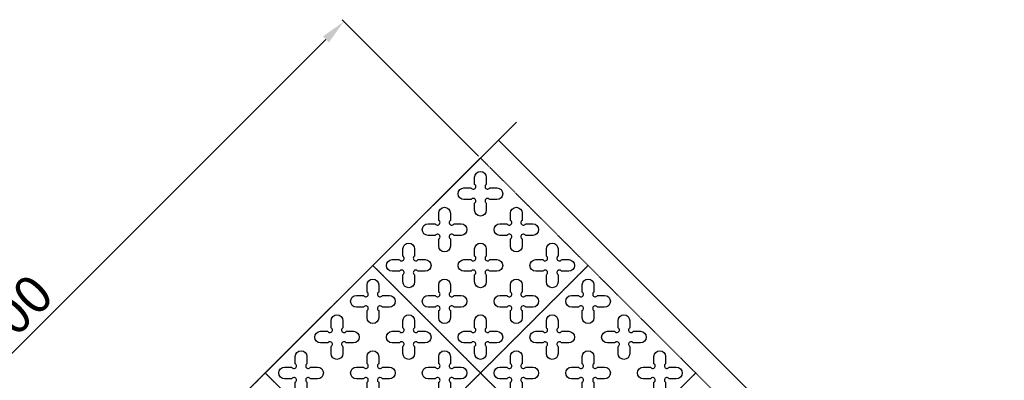
# Model space of a CAD drawing. Units: millimetres. Extents: x -4092 to 428240, y -12777 to 27302.
# Drawn here: x 410095 to 413977, y 14261 to 15684 of the extents above; entities that cross this region are included whole.
import ezdxf

# ---------------------------------------------------------------- set-up
doc = ezdxf.new("R2010")
doc.units = ezdxf.units.MM
doc.header["$MEASUREMENT"] = 0
doc.linetypes.add('HIDDEN', pattern=[0.375, 0.25, -0.125])
doc.styles.get("Standard").update_dxf_attribs({"font": 'arial.ttf'})
doc.dimstyles.new('GC', dxfattribs={"dimtxt": 150, "dimasz": 100, "dimexe": 10, "dimexo": 10, "dimgap": 10, "dimtad": 1, "dimdsep": 46, "dimtxsty": 'Standard', "dimcen": 2.5, "dimazin": 0, "dimtfac": 1, "dimtmove": 0, "dimatfit": 3, "dimfxl": 1, "dimarcsym": 0})

# ---------------------------------------------------------------- blocks, each defined once
blk = doc.blocks.new('*D22')
at = {"color": 0, "lineweight": -2, "ltscale": 0.1, "transparency": 16777216}
for p, q in [((411904.1, 15145.7), (411365.7, 15684.2)), ((408897.9, 13202.2), (411302, 15606.4)), ((409358.6, 12600.1), (408820.1, 13138.6))]:
    blk.add_line(p, q, dxfattribs=at)
at = {"color": 0, "ltscale": 0.1, "transparency": 16777216}
for points in [[(411290.3, 15618.2), (411313.8, 15594.6), (411372.8, 15677.1)], [(408886.1, 13214), (408909.7, 13190.5), (408827.2, 13131.5)]]:
    blk.add_solid(points, dxfattribs=at)
at = {"layer": 'Defpoints', "color": 0, "ltscale": 0.1, "transparency": 16777216}
for p in [(411372.8, 15677.1), (411911.2, 15138.6), (409365.6, 12593.1)]:
    blk.add_point(p, dxfattribs=at)
at = {"color": 0, "ltscale": 0.1, "transparency": 16777216, "insert": (410038.7, 14465.6), "char_height": 150, "attachment_point": 5, "rotation": 45}
blk.add_mtext('3600', dxfattribs=at)

msp = doc.modelspace()

# ---------------------------------------------------------------- linework, layer by layer
msp.add_lwpolyline([(412052.642, 15280.061), (410735.427, 13962.846), (410824.95, 13873.323), (410451.907, 13858.371), (410541.43, 13768.848), (409224.215, 12451.634)])
at = {"ltscale": 0.1}
msp.add_lwpolyline([(413976.527, 13214.754), (411981.931, 15209.35)], dxfattribs=at)
at = {"color": 1, "ltscale": 0.1}
msp.add_lwpolyline([(410735.427, 13962.846), (411911.221, 15138.639)], dxfattribs=at)
at = {"color": 253, "linetype": 'HIDDEN', "ltscale": 10}
for points in [[(412335.485, 14714.375), (411911.221, 14290.111), (411486.957, 14714.375), (411911.221, 15138.639)], [(411911.221, 14290.111), (411486.957, 13865.847), (411062.693, 14290.111), (411486.957, 14714.375)], [(412759.749, 14290.111), (412335.485, 13865.847), (411911.221, 14290.111), (412335.485, 14714.375)], [(412335.485, 13865.847), (411911.221, 13441.583), (411486.957, 13865.847), (411911.221, 14290.111)], [(413184.013, 13865.847), (412759.749, 13441.583), (412335.485, 13865.847), (412759.749, 14290.111)]]:
    msp.add_lwpolyline(points, close=True, dxfattribs=at)
at = {"color": 3}
for points in [[(411888.221, 15033.878), (411888.221, 15062.218, -1), (411934.221, 15062.218), (411934.221, 15033.878, 1.30322537), (411947.881, 15020.218), (411976.221, 15020.218, -1), (411976.221, 14974.218), (411947.881, 14974.218, 1.30322537), (411934.221, 14960.558), (411934.221, 14932.218, -1), (411888.221, 14932.218), (411888.221, 14960.558, 1.30322537), (411874.56, 14974.218), (411846.221, 14974.218, -1), (411846.221, 15020.218), (411874.56, 15020.218, 1.30322537)], [(411746.799, 14892.457), (411746.799, 14920.797, -1), (411792.799, 14920.797), (411792.799, 14892.457, 1.30322537), (411806.46, 14878.797), (411834.799, 14878.797, -1), (411834.799, 14832.797), (411806.46, 14832.797, 1.30322537), (411792.799, 14819.136), (411792.799, 14790.797, -1), (411746.799, 14790.797), (411746.799, 14819.136, 1.30322537), (411733.139, 14832.797), (411704.799, 14832.797, -1), (411704.799, 14878.797), (411733.139, 14878.797, 1.30322537)], [(412029.642, 14892.457), (412029.642, 14920.797, -1), (412075.642, 14920.797), (412075.642, 14892.457, 1.30322537), (412089.302, 14878.797), (412117.642, 14878.797, -1), (412117.642, 14832.797), (412089.302, 14832.797, 1.30322537), (412075.642, 14819.136), (412075.642, 14790.797, -1), (412029.642, 14790.797), (412029.642, 14819.136, 1.30322537), (412015.982, 14832.797), (411987.642, 14832.797, -1), (411987.642, 14878.797), (412015.982, 14878.797, 1.30322537)], [(411605.378, 14751.035), (411605.378, 14779.375, -1), (411651.378, 14779.375), (411651.378, 14751.035, 1.30322537), (411665.038, 14737.375), (411693.378, 14737.375, -1), (411693.378, 14691.375), (411665.038, 14691.375, 1.30322537), (411651.378, 14677.715), (411651.378, 14649.375, -1), (411605.378, 14649.375), (411605.378, 14677.715, 1.30322537), (411591.718, 14691.375), (411563.378, 14691.375, -1), (411563.378, 14737.375), (411591.718, 14737.375, 1.30322537)], [(411888.221, 14751.035), (411888.221, 14779.375, -1), (411934.221, 14779.375), (411934.221, 14751.035, 1.30322537), (411947.881, 14737.375), (411976.221, 14737.375, -1), (411976.221, 14691.375), (411947.881, 14691.375, 1.30322537), (411934.221, 14677.715), (411934.221, 14649.375, -1), (411888.221, 14649.375), (411888.221, 14677.715, 1.30322537), (411874.56, 14691.375), (411846.221, 14691.375, -1), (411846.221, 14737.375), (411874.56, 14737.375, 1.30322537)], [(412171.063, 14751.035), (412171.063, 14779.375, -1), (412217.063, 14779.375), (412217.063, 14751.035, 1.30322537), (412230.724, 14737.375), (412259.063, 14737.375, -1), (412259.063, 14691.375), (412230.724, 14691.375, 1.30322537), (412217.063, 14677.715), (412217.063, 14649.375, -1), (412171.063, 14649.375), (412171.063, 14677.715, 1.30322537), (412157.403, 14691.375), (412129.063, 14691.375, -1), (412129.063, 14737.375), (412157.403, 14737.375, 1.30322537)], [(411463.957, 14609.614), (411463.957, 14637.954, -1), (411509.957, 14637.954), (411509.957, 14609.614, 1.30322537), (411523.617, 14595.954), (411551.957, 14595.954, -1), (411551.957, 14549.954), (411523.617, 14549.954, 1.30322537), (411509.957, 14536.294), (411509.957, 14507.954, -1), (411463.957, 14507.954), (411463.957, 14536.294, 1.30322537), (411450.296, 14549.954), (411421.957, 14549.954, -1), (411421.957, 14595.954), (411450.296, 14595.954, 1.30322537)], [(411746.799, 14609.614), (411746.799, 14637.954, -1), (411792.799, 14637.954), (411792.799, 14609.614, 1.30322537), (411806.46, 14595.954), (411834.799, 14595.954, -1), (411834.799, 14549.954), (411806.46, 14549.954, 1.30322537), (411792.799, 14536.294), (411792.799, 14507.954, -1), (411746.799, 14507.954), (411746.799, 14536.294, 1.30322537), (411733.139, 14549.954), (411704.799, 14549.954, -1), (411704.799, 14595.954), (411733.139, 14595.954, 1.30322537)], [(412029.642, 14609.614), (412029.642, 14637.954, -1), (412075.642, 14637.954), (412075.642, 14609.614, 1.30322537), (412089.302, 14595.954), (412117.642, 14595.954, -1), (412117.642, 14549.954), (412089.302, 14549.954, 1.30322537), (412075.642, 14536.294), (412075.642, 14507.954, -1), (412029.642, 14507.954), (412029.642, 14536.294, 1.30322537), (412015.982, 14549.954), (411987.642, 14549.954, -1), (411987.642, 14595.954), (412015.982, 14595.954, 1.30322537)], [(412312.485, 14609.614), (412312.485, 14637.954, -1), (412358.485, 14637.954), (412358.485, 14609.614, 1.30322537), (412372.145, 14595.954), (412400.485, 14595.954, -1), (412400.485, 14549.954), (412372.145, 14549.954, 1.30322537), (412358.485, 14536.294), (412358.485, 14507.954, -1), (412312.485, 14507.954), (412312.485, 14536.294, 1.30322537), (412298.825, 14549.954), (412270.485, 14549.954, -1), (412270.485, 14595.954), (412298.825, 14595.954, 1.30322537)], [(411322.535, 14468.193), (411322.535, 14496.533, -1), (411368.535, 14496.533), (411368.535, 14468.193, 1.30322537), (411382.196, 14454.533), (411410.535, 14454.533, -1), (411410.535, 14408.533), (411382.196, 14408.533, 1.30322537), (411368.535, 14394.872), (411368.535, 14366.533, -1), (411322.535, 14366.533), (411322.535, 14394.872, 1.30322537), (411308.875, 14408.533), (411280.535, 14408.533, -1), (411280.535, 14454.533), (411308.875, 14454.533, 1.30322537)], [(411605.378, 14468.193), (411605.378, 14496.533, -1), (411651.378, 14496.533), (411651.378, 14468.193, 1.30322537), (411665.038, 14454.533), (411693.378, 14454.533, -1), (411693.378, 14408.533), (411665.038, 14408.533, 1.30322537), (411651.378, 14394.872), (411651.378, 14366.533, -1), (411605.378, 14366.533), (411605.378, 14394.872, 1.30322537), (411591.718, 14408.533), (411563.378, 14408.533, -1), (411563.378, 14454.533), (411591.718, 14454.533, 1.30322537)], [(411888.221, 14468.193), (411888.221, 14496.533, -1), (411934.221, 14496.533), (411934.221, 14468.193, 1.30322537), (411947.881, 14454.533), (411976.221, 14454.533, -1), (411976.221, 14408.533), (411947.881, 14408.533, 1.30322537), (411934.221, 14394.872), (411934.221, 14366.533, -1), (411888.221, 14366.533), (411888.221, 14394.872, 1.30322537), (411874.56, 14408.533), (411846.221, 14408.533, -1), (411846.221, 14454.533), (411874.56, 14454.533, 1.30322537)], [(412171.063, 14468.193), (412171.063, 14496.533, -1), (412217.063, 14496.533), (412217.063, 14468.193, 1.30322537), (412230.724, 14454.533), (412259.063, 14454.533, -1), (412259.063, 14408.533), (412230.724, 14408.533, 1.30322537), (412217.063, 14394.872), (412217.063, 14366.533, -1), (412171.063, 14366.533), (412171.063, 14394.872, 1.30322537), (412157.403, 14408.533), (412129.063, 14408.533, -1), (412129.063, 14454.533), (412157.403, 14454.533, 1.30322537)], [(412453.906, 14468.193), (412453.906, 14496.533, -1), (412499.906, 14496.533), (412499.906, 14468.193, 1.30322537), (412513.566, 14454.533), (412541.906, 14454.533, -1), (412541.906, 14408.533), (412513.566, 14408.533, 1.30322537), (412499.906, 14394.872), (412499.906, 14366.533, -1), (412453.906, 14366.533), (412453.906, 14394.872, 1.30322537), (412440.246, 14408.533), (412411.906, 14408.533, -1), (412411.906, 14454.533), (412440.246, 14454.533, 1.30322537)], [(411181.114, 14326.771), (411181.114, 14355.111, -1), (411227.114, 14355.111), (411227.114, 14326.771, 1.30322537), (411240.774, 14313.111), (411269.114, 14313.111, -1), (411269.114, 14267.111), (411240.774, 14267.111, 1.30322537), (411227.114, 14253.451), (411227.114, 14225.111, -1), (411181.114, 14225.111), (411181.114, 14253.451, 1.30322537), (411167.454, 14267.111), (411139.114, 14267.111, -1), (411139.114, 14313.111), (411167.454, 14313.111, 1.30322537)], [(411463.957, 14326.771), (411463.957, 14355.111, -1), (411509.957, 14355.111), (411509.957, 14326.771, 1.30322537), (411523.617, 14313.111), (411551.957, 14313.111, -1), (411551.957, 14267.111), (411523.617, 14267.111, 1.30322537), (411509.957, 14253.451), (411509.957, 14225.111, -1), (411463.957, 14225.111), (411463.957, 14253.451, 1.30322537), (411450.296, 14267.111), (411421.957, 14267.111, -1), (411421.957, 14313.111), (411450.296, 14313.111, 1.30322537)], [(411746.799, 14326.771), (411746.799, 14355.111, -1), (411792.799, 14355.111), (411792.799, 14326.771, 1.30322537), (411806.46, 14313.111), (411834.799, 14313.111, -1), (411834.799, 14267.111), (411806.46, 14267.111, 1.30322537), (411792.799, 14253.451), (411792.799, 14225.111, -1), (411746.799, 14225.111), (411746.799, 14253.451, 1.30322537), (411733.139, 14267.111), (411704.799, 14267.111, -1), (411704.799, 14313.111), (411733.139, 14313.111, 1.30322537)], [(412029.642, 14326.771), (412029.642, 14355.111, -1), (412075.642, 14355.111), (412075.642, 14326.771, 1.30322537), (412089.302, 14313.111), (412117.642, 14313.111, -1), (412117.642, 14267.111), (412089.302, 14267.111, 1.30322537), (412075.642, 14253.451), (412075.642, 14225.111, -1), (412029.642, 14225.111), (412029.642, 14253.451, 1.30322537), (412015.982, 14267.111), (411987.642, 14267.111, -1), (411987.642, 14313.111), (412015.982, 14313.111, 1.30322537)], [(412312.485, 14326.771), (412312.485, 14355.111, -1), (412358.485, 14355.111), (412358.485, 14326.771, 1.30322537), (412372.145, 14313.111), (412400.485, 14313.111, -1), (412400.485, 14267.111), (412372.145, 14267.111, 1.30322537), (412358.485, 14253.451), (412358.485, 14225.111, -1), (412312.485, 14225.111), (412312.485, 14253.451, 1.30322537), (412298.825, 14267.111), (412270.485, 14267.111, -1), (412270.485, 14313.111), (412298.825, 14313.111, 1.30322537)], [(412595.328, 14326.771), (412595.328, 14355.111, -1), (412641.328, 14355.111), (412641.328, 14326.771, 1.30322537), (412654.988, 14313.111), (412683.328, 14313.111, -1), (412683.328, 14267.111), (412654.988, 14267.111, 1.30322537), (412641.328, 14253.451), (412641.328, 14225.111, -1), (412595.328, 14225.111), (412595.328, 14253.451, 1.30322537), (412581.667, 14267.111), (412553.328, 14267.111, -1), (412553.328, 14313.111), (412581.667, 14313.111, 1.30322537)]]:
    msp.add_lwpolyline(points, format="xyb", close=True, dxfattribs=at)
at = {"color": 253, "linetype": 'HIDDEN', "ltscale": 10}
msp.add_lwpolyline([(410735.427, 13962.846), (411062.693, 14290.111), (411486.957, 13865.847), (411062.693, 13441.583), (410638.429, 13865.847)], dxfattribs=at)

# ---------------------------------------------------------------- dimensions: what is measured, and where the dimension line sits
at = {"ltscale": 0.1}
dim = msp.add_aligned_dim(p1=(409365.636, 12593.055), p2=(411911.221, 15138.639), distance=761.512, dimstyle='GC', dxfattribs=at)
dim.commit()
dim.dimension.update_dxf_attribs({"geometry": '*D22', "text_midpoint": (410038.697, 14465.579)})

doc.saveas('drawing.dxf')
